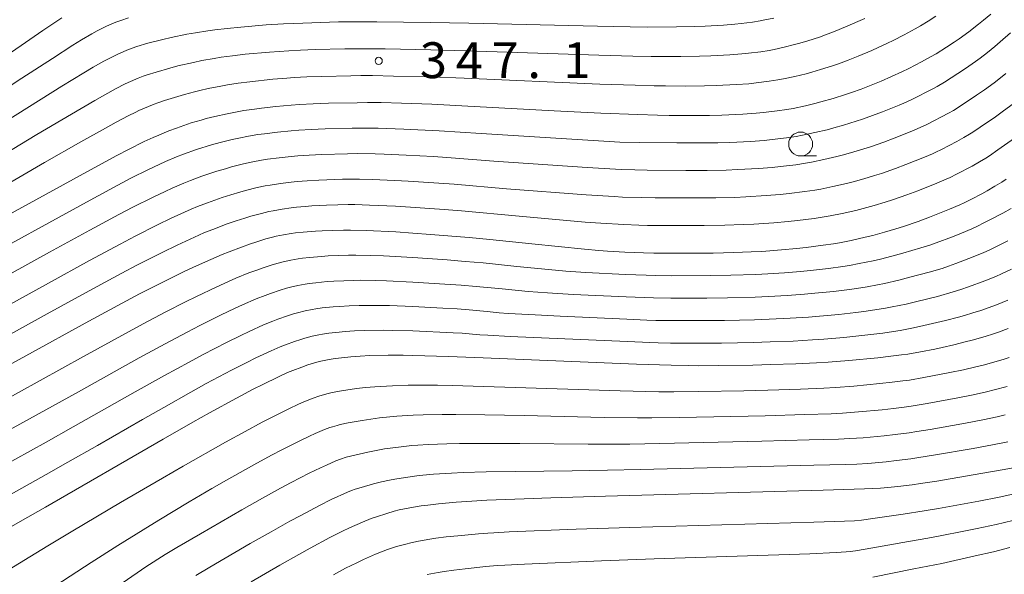
# Model space of a CAD drawing. Units: millimetres. Extents: x -64000 to -62000, y 27000 to 28500.
# Drawn here: x -63819 to -63716, y 27311 to 27369 of the extents above; entities that cross this region are included whole.
import ezdxf

# ---------------------------------------------------------------- set-up
doc = ezdxf.new("R2010")
doc.units = ezdxf.units.MM
for name, color, linetype, lineweight in [('633100_広葉樹林', 7, 'Continuous', 9), ('710100_等高線（計曲線）', 7, 'Continuous', 20), ('710200_等高線（主曲線）', 7, 'Continuous', 9), ('731200_図化機測定による標高点', 7, 'Continuous', 20), ('731207_図化機測定による標高点（注記）', 7, 'Continuous', 20)]:
    doc.layers.add(name, color=color, linetype=linetype, lineweight=lineweight)
doc.styles.add('Style-WORKING', font='txt')

msp = doc.modelspace()

# ---------------------------------------------------------------- linework, layer by layer
at = {"layer": '633100_広葉樹林'}
msp.add_line((-63737.26, 27354.76), (-63735.59, 27354.76), dxfattribs=at)
msp.add_circle((-63737.26, 27356.01), 1.25, dxfattribs=at)
at = {"layer": '710100_等高線（計曲線）', "flags": 128}
for points in [[(-63824.09, 27346.43), (-63811.56, 27353.32), (-63808.8, 27354.8), (-63807.57, 27355.45), (-63805.94, 27356.26), (-63805, 27356.69), (-63804.42, 27356.94), (-63803.35, 27357.39), (-63802.57, 27357.68), (-63801.02, 27358.21), (-63799.98, 27358.52), (-63799.44, 27358.67), (-63798.56, 27358.89), (-63797.26, 27359.18), (-63796.57, 27359.32), (-63795.5, 27359.51), (-63794.41, 27359.67), (-63793.67, 27359.77), (-63792.15, 27359.94), (-63790.55, 27360.08), (-63789.68, 27360.14), (-63788.25, 27360.21), (-63786.66, 27360.27), (-63783.66, 27360.33), (-63782.59, 27360.35), (-63781.13, 27360.34), (-63779.01, 27360.29), (-63775.84, 27360.17), (-63772.71, 27360.01), (-63763.03, 27359.49), (-63758.15, 27359.25), (-63754.28, 27359.09), (-63752.22, 27359.03), (-63751.02, 27359), (-63748.9, 27358.98), (-63746.78, 27359), (-63745.51, 27359.03), (-63743.3, 27359.12), (-63741.93, 27359.22), (-63741.14, 27359.29), (-63739.71, 27359.47), (-63738.7, 27359.63), (-63738.05, 27359.74), (-63736.75, 27360.02), (-63735.78, 27360.25), (-63735.14, 27360.41), (-63733.86, 27360.78), (-63732.58, 27361.18), (-63731.94, 27361.39), (-63730.94, 27361.75), (-63729.54, 27362.29), (-63728.82, 27362.59), (-63727.74, 27363.06), (-63726.66, 27363.56), (-63725.96, 27363.9), (-63724.62, 27364.59), (-63723.69, 27365.11), (-63723.1, 27365.45), (-63721.99, 27366.14), (-63721.2, 27366.66), (-63720.69, 27367.01), (-63719.67, 27367.75), (-63718.65, 27368.54), (-63718.13, 27368.96), (-63717.37, 27369.6)], [(-63826.3, 27361.16), (-63816.54, 27367.89), (-63814.56, 27369.22)], [(-63824.94, 27330.25), (-63811.74, 27337.49), (-63808.24, 27339.38), (-63806.42, 27340.33), (-63803.58, 27341.77), (-63801.83, 27342.63), (-63800.78, 27343.12), (-63798.95, 27343.95), (-63797.77, 27344.45), (-63797.06, 27344.74), (-63795.75, 27345.24), (-63794.83, 27345.57), (-63794.25, 27345.76), (-63793.2, 27346.08), (-63792.53, 27346.26), (-63792.12, 27346.36), (-63791.35, 27346.52), (-63790.55, 27346.65), (-63790.1, 27346.71), (-63789.31, 27346.79), (-63788.01, 27346.89), (-63787.3, 27346.93), (-63786.19, 27346.98), (-63785.1, 27347), (-63784.35, 27347), (-63782.7, 27346.96), (-63779.6, 27346.81), (-63777.84, 27346.7), (-63775.98, 27346.56), (-63771.95, 27346.22), (-63769.76, 27346.02), (-63765.38, 27345.58), (-63759.87, 27345), (-63758.39, 27344.87), (-63757.46, 27344.8), (-63755.64, 27344.7), (-63753.71, 27344.62), (-63752.63, 27344.6), (-63750.79, 27344.58), (-63747.9, 27344.59), (-63746.4, 27344.61), (-63744.26, 27344.66), (-63742.42, 27344.72), (-63741.32, 27344.78), (-63739.26, 27344.93), (-63737.71, 27345.08), (-63736.7, 27345.19), (-63734.9, 27345.42), (-63733.83, 27345.57), (-63733.21, 27345.67), (-63731.96, 27345.92), (-63730.5, 27346.26), (-63729.7, 27346.45), (-63728.49, 27346.78), (-63727.29, 27347.13), (-63726.51, 27347.38), (-63724.95, 27347.92), (-63723.78, 27348.36), (-63721.68, 27349.19), (-63720.62, 27349.65), (-63720.14, 27349.87), (-63719.4, 27350.23), (-63718.3, 27350.81), (-63717.74, 27351.13), (-63716.93, 27351.59), (-63716.21, 27352.03), (-63715.75, 27352.33)], [(-63823.63, 27313.86), (-63818.92, 27316.52), (-63816.25, 27318.04), (-63803.96, 27325.15), (-63800.84, 27326.94), (-63799.1, 27327.91), (-63796.27, 27329.45), (-63794.54, 27330.36), (-63793.54, 27330.87), (-63791.89, 27331.67), (-63790.93, 27332.11), (-63790.4, 27332.33), (-63789.46, 27332.69), (-63788.81, 27332.91), (-63787.62, 27333.26), (-63786.93, 27333.42), (-63786.58, 27333.49), (-63785.96, 27333.58), (-63784.93, 27333.7), (-63784.33, 27333.76), (-63783.35, 27333.83), (-63782.33, 27333.88), (-63780.41, 27333.93), (-63778.84, 27333.92), (-63777.83, 27333.9), (-63774.09, 27333.78), (-63770.46, 27333.64), (-63754.45, 27333), (-63750.81, 27332.88), (-63749.01, 27332.85), (-63747.95, 27332.83), (-63745.86, 27332.84), (-63742.26, 27332.89), (-63740.37, 27332.94), (-63737.75, 27333.02), (-63735.59, 27333.13), (-63734.37, 27333.2), (-63732.21, 27333.37), (-63729.17, 27333.66), (-63727.84, 27333.81), (-63726.72, 27333.96), (-63726.05, 27334.05), (-63724.72, 27334.28), (-63723.23, 27334.57), (-63722.44, 27334.74), (-63721.24, 27335.01), (-63720.06, 27335.31), (-63719.31, 27335.51), (-63717.96, 27335.89), (-63717.1, 27336.16), (-63716.58, 27336.34), (-63715.54, 27336.72)], [(-63794.74, 27310.24), (-63791.76, 27311.97), (-63789.75, 27313.1), (-63788.56, 27313.76), (-63786.5, 27314.85), (-63785.2, 27315.51), (-63784.44, 27315.87), (-63783.08, 27316.48), (-63782.18, 27316.84), (-63781.62, 27317.04), (-63780.55, 27317.39), (-63779.77, 27317.61), (-63779.25, 27317.74), (-63778.16, 27317.96), (-63776.95, 27318.16), (-63776.27, 27318.25), (-63775.14, 27318.38), (-63773.31, 27318.55), (-63772.18, 27318.63), (-63770.09, 27318.75), (-63766.18, 27318.91), (-63763.4, 27319.01), (-63757.69, 27319.18), (-63734.89, 27319.8), (-63730.57, 27319.95), (-63728.9, 27320.03), (-63728.14, 27320.08), (-63727.08, 27320.18), (-63725.6, 27320.37), (-63724.71, 27320.5), (-63723.02, 27320.76), (-63718.41, 27321.54), (-63716.18, 27321.94), (-63714.45, 27322.27)]]:
    msp.add_lwpolyline(points, dxfattribs=at)
at = {"layer": '710200_等高線（主曲線）', "flags": 128}
for points in [[(-63825.73, 27358.28), (-63818.74, 27362.88), (-63815.54, 27364.97), (-63813.41, 27366.33), (-63812.51, 27366.9), (-63811.42, 27367.53), (-63810.85, 27367.84), (-63809.89, 27368.32), (-63808.91, 27368.74), (-63808.37, 27368.94), (-63807.58, 27369.2)], [(-63825.17, 27355.39), (-63817.94, 27359.95), (-63814.55, 27362.06), (-63812.26, 27363.45), (-63811.29, 27364.03), (-63810.15, 27364.67), (-63809.18, 27365.17), (-63808.75, 27365.38), (-63807.74, 27365.81), (-63807.21, 27366.02), (-63806.7, 27366.2), (-63805.55, 27366.54), (-63803.98, 27366.94), (-63803.13, 27367.15), (-63801.46, 27367.5), (-63800.58, 27367.65), (-63799.27, 27367.86), (-63798.53, 27367.96), (-63797.27, 27368.1), (-63795.84, 27368.24), (-63793.16, 27368.47), (-63791.36, 27368.59), (-63790.27, 27368.63), (-63785.6, 27368.77), (-63783.88, 27368.8), (-63781.6, 27368.78), (-63776.01, 27368.72), (-63771.98, 27368.65), (-63758.51, 27368.32), (-63755.11, 27368.26), (-63753.26, 27368.24), (-63750.25, 27368.26), (-63748.37, 27368.3), (-63747.26, 27368.34), (-63745.34, 27368.44), (-63744.16, 27368.54), (-63743.48, 27368.61), (-63742.29, 27368.76), (-63741.51, 27368.89), (-63741.02, 27368.98), (-63740.08, 27369.18)], [(-63824.61, 27352.51), (-63817.15, 27357.01), (-63813.55, 27359.14), (-63811.11, 27360.57), (-63810.07, 27361.16), (-63808.88, 27361.81), (-63808, 27362.26), (-63807.61, 27362.44), (-63806.57, 27362.89), (-63806.05, 27363.1), (-63805.61, 27363.26), (-63804.68, 27363.54), (-63803.25, 27363.95), (-63802.43, 27364.17), (-63800.78, 27364.55), (-63799.91, 27364.73), (-63798.6, 27364.97), (-63797.88, 27365.08), (-63796.68, 27365.24), (-63795.36, 27365.39), (-63792.82, 27365.62), (-63790.8, 27365.77), (-63789.6, 27365.83), (-63788.05, 27365.88), (-63784.95, 27365.96), (-63783.97, 27365.98), (-63782.96, 27365.98), (-63780.74, 27365.95), (-63775.95, 27365.87), (-63772.23, 27365.77), (-63758.39, 27365.3), (-63754.83, 27365.2), (-63752.91, 27365.17), (-63749.8, 27365.17), (-63747.84, 27365.2), (-63746.67, 27365.23), (-63744.66, 27365.34), (-63743.42, 27365.43), (-63742.7, 27365.5), (-63741.43, 27365.66), (-63740.57, 27365.8), (-63740.03, 27365.9), (-63738.97, 27366.13), (-63737.9, 27366.4), (-63737.35, 27366.55), (-63736.5, 27366.8), (-63735.3, 27367.2), (-63734.67, 27367.43), (-63733.66, 27367.81), (-63732.58, 27368.25), (-63730.53, 27369.13)], [(-63824.05, 27349.63), (-63816.35, 27354.07), (-63812.56, 27356.23), (-63809.97, 27357.68), (-63808.85, 27358.29), (-63807.61, 27358.94), (-63806.82, 27359.34), (-63806.48, 27359.5), (-63804.89, 27360.17), (-63804.52, 27360.32), (-63803.81, 27360.55), (-63801.72, 27361.19), (-63800.66, 27361.48), (-63800.11, 27361.61), (-63799.23, 27361.81), (-63797.93, 27362.07), (-63797.22, 27362.2), (-63796.09, 27362.37), (-63794.89, 27362.53), (-63792.49, 27362.78), (-63791.01, 27362.9), (-63790.24, 27362.95), (-63788.92, 27363.02), (-63787.35, 27363.07), (-63784.31, 27363.15), (-63783.28, 27363.16), (-63782.05, 27363.16), (-63779.87, 27363.12), (-63775.9, 27363.02), (-63772.47, 27362.89), (-63758.27, 27362.27), (-63754.56, 27362.15), (-63752.57, 27362.1), (-63751.4, 27362.08), (-63749.35, 27362.07), (-63747.31, 27362.1), (-63746.09, 27362.13), (-63743.98, 27362.23), (-63742.68, 27362.32), (-63741.92, 27362.4), (-63740.57, 27362.57), (-63739.64, 27362.71), (-63739.04, 27362.82), (-63737.86, 27363.07), (-63736.68, 27363.36), (-63736.08, 27363.52), (-63735.18, 27363.79), (-63733.94, 27364.19), (-63733.3, 27364.41), (-63732.3, 27364.78), (-63731.24, 27365.2), (-63729.82, 27365.8), (-63729.14, 27366.1), (-63728.18, 27366.54), (-63727.58, 27366.83), (-63726.43, 27367.42), (-63725.29, 27368.05), (-63724.73, 27368.38), (-63723.91, 27368.87), (-63723.12, 27369.37)], [(-63824.2, 27343.22), (-63811.6, 27350.15), (-63808.69, 27351.72), (-63807.34, 27352.43), (-63805.47, 27353.36), (-63804.37, 27353.88), (-63803.71, 27354.17), (-63802.57, 27354.66), (-63801.83, 27354.94), (-63800.46, 27355.43), (-63798.89, 27355.91), (-63798, 27356.16), (-63796.72, 27356.48), (-63796.05, 27356.62), (-63795.04, 27356.82), (-63794.03, 27356.99), (-63793.36, 27357.09), (-63791.99, 27357.26), (-63790.55, 27357.39), (-63789.76, 27357.45), (-63788.46, 27357.53), (-63787, 27357.59), (-63784.17, 27357.66), (-63783.09, 27357.68), (-63781.45, 27357.67), (-63778.78, 27357.58), (-63775.07, 27357.39), (-63770.67, 27357.1), (-63759.53, 27356.42), (-63756.17, 27356.22), (-63754.17, 27356.18), (-63750.23, 27356.12), (-63747.97, 27356.12), (-63745.91, 27356.14), (-63744.67, 27356.18), (-63742.49, 27356.28), (-63741.09, 27356.39), (-63740.25, 27356.47), (-63738.75, 27356.66), (-63737.73, 27356.81), (-63737.08, 27356.93), (-63735.79, 27357.2), (-63734.47, 27357.51), (-63733.79, 27357.69), (-63732.78, 27357.98), (-63731.45, 27358.39), (-63730.78, 27358.62), (-63729.74, 27358.99), (-63728.69, 27359.38), (-63726.95, 27360.08), (-63726.47, 27360.28), (-63725.63, 27360.67), (-63723.42, 27361.79), (-63722.97, 27362.03), (-63722.22, 27362.49), (-63720.82, 27363.38), (-63720, 27363.92), (-63718.98, 27364.63), (-63718.48, 27364.99), (-63717.72, 27365.58), (-63716.94, 27366.22), (-63716.4, 27366.68), (-63715.32, 27367.64)], [(-63824.3, 27340.02), (-63815.83, 27344.69), (-63811.63, 27346.99), (-63808.58, 27348.63), (-63807.11, 27349.4), (-63805, 27350.46), (-63803.74, 27351.06), (-63803, 27351.4), (-63801.79, 27351.93), (-63801.1, 27352.21), (-63799.89, 27352.64), (-63798.34, 27353.16), (-63797.44, 27353.43), (-63796.81, 27353.61), (-63795.53, 27353.93), (-63794.58, 27354.14), (-63793.66, 27354.31), (-63793.05, 27354.41), (-63791.83, 27354.57), (-63790.55, 27354.71), (-63789.85, 27354.77), (-63788.67, 27354.84), (-63787.34, 27354.91), (-63784.67, 27354.99), (-63783.59, 27355.01), (-63781.76, 27354.99), (-63780.82, 27354.96), (-63778.54, 27354.86), (-63775.67, 27354.69), (-63774.29, 27354.6), (-63769.35, 27354.22), (-63759.61, 27353.57), (-63756.04, 27353.34), (-63754.6, 27353.3), (-63753.32, 27353.28), (-63749.27, 27353.24), (-63747.04, 27353.25), (-63745.04, 27353.29), (-63743.83, 27353.33), (-63741.68, 27353.45), (-63740.24, 27353.56), (-63739.36, 27353.65), (-63737.78, 27353.85), (-63736.75, 27354), (-63736.11, 27354.12), (-63734.84, 27354.38), (-63733.48, 27354.7), (-63732.77, 27354.88), (-63731.71, 27355.18), (-63730.66, 27355.5), (-63729.96, 27355.72), (-63728.55, 27356.22), (-63727.46, 27356.63), (-63725.64, 27357.35), (-63725.06, 27357.59), (-63724.07, 27358.06), (-63721.8, 27359.24), (-63721.28, 27359.53), (-63720.35, 27360.12), (-63718.85, 27361.12), (-63718.01, 27361.69), (-63717.01, 27362.42), (-63716.53, 27362.79), (-63715.78, 27363.4)], [(-63824.4, 27336.82), (-63815.96, 27341.47), (-63811.67, 27343.82), (-63808.46, 27345.55), (-63806.88, 27346.38), (-63804.53, 27347.57), (-63803.11, 27348.25), (-63801.01, 27349.2), (-63800.37, 27349.47), (-63799.33, 27349.86), (-63797.79, 27350.4), (-63796.88, 27350.7), (-63795.94, 27350.98), (-63795.32, 27351.15), (-63794.12, 27351.45), (-63793.28, 27351.62), (-63792.74, 27351.72), (-63791.67, 27351.89), (-63790.55, 27352.02), (-63789.93, 27352.08), (-63788.88, 27352.16), (-63787.68, 27352.23), (-63785.18, 27352.32), (-63784.1, 27352.34), (-63783.42, 27352.34), (-63782.07, 27352.31), (-63779.71, 27352.21), (-63778.31, 27352.14), (-63775.12, 27351.93), (-63773.51, 27351.81), (-63768.02, 27351.34), (-63759.7, 27350.71), (-63756.77, 27350.51), (-63755.91, 27350.46), (-63753.95, 27350.4), (-63752.48, 27350.38), (-63748.31, 27350.37), (-63746.12, 27350.39), (-63744.16, 27350.43), (-63743, 27350.48), (-63740.87, 27350.61), (-63739.4, 27350.74), (-63738.47, 27350.83), (-63736.82, 27351.04), (-63735.78, 27351.19), (-63735.14, 27351.3), (-63733.88, 27351.56), (-63732.48, 27351.89), (-63731.75, 27352.07), (-63730.64, 27352.38), (-63729.54, 27352.71), (-63728.81, 27352.94), (-63727.35, 27353.45), (-63726.24, 27353.87), (-63724.32, 27354.63), (-63723.48, 27354.99), (-63723.12, 27355.16), (-63722.52, 27355.45), (-63720.93, 27356.28), (-63720.18, 27356.69), (-63719.59, 27357.03), (-63719.24, 27357.25), (-63718.48, 27357.76), (-63716.87, 27358.87), (-63716.03, 27359.47), (-63715.04, 27360.22)], [(-63824.5, 27333.61), (-63816.09, 27338.26), (-63811.7, 27340.66), (-63808.35, 27342.46), (-63806.65, 27343.36), (-63804.06, 27344.67), (-63802.48, 27345.43), (-63800.23, 27346.48), (-63799.63, 27346.74), (-63798.76, 27347.08), (-63797.24, 27347.65), (-63796.31, 27347.97), (-63795.39, 27348.27), (-63794.79, 27348.46), (-63793.66, 27348.76), (-63792.91, 27348.94), (-63792.43, 27349.04), (-63791.51, 27349.2), (-63790.55, 27349.34), (-63790.01, 27349.4), (-63789.1, 27349.48), (-63788.39, 27349.53), (-63786.85, 27349.61), (-63785.69, 27349.65), (-63784.6, 27349.67), (-63783.89, 27349.67), (-63782.38, 27349.63), (-63779.66, 27349.51), (-63778.08, 27349.42), (-63774.57, 27349.17), (-63772.73, 27349.01), (-63766.7, 27348.46), (-63759.79, 27347.85), (-63758.16, 27347.73), (-63755.77, 27347.58), (-63754.2, 27347.52), (-63753.29, 27347.5), (-63751.63, 27347.48), (-63747.35, 27347.49), (-63745.19, 27347.52), (-63743.29, 27347.58), (-63742.16, 27347.63), (-63740.07, 27347.77), (-63738.55, 27347.91), (-63737.58, 27348.01), (-63735.86, 27348.23), (-63734.81, 27348.38), (-63734.17, 27348.49), (-63732.92, 27348.74), (-63731.49, 27349.07), (-63730.72, 27349.26), (-63729.56, 27349.58), (-63728.42, 27349.92), (-63727.66, 27350.16), (-63726.15, 27350.69), (-63725.01, 27351.11), (-63723, 27351.91), (-63722.05, 27352.32), (-63721.63, 27352.51), (-63720.96, 27352.84), (-63719.33, 27353.7), (-63718.55, 27354.14), (-63717.9, 27354.53), (-63717.5, 27354.79), (-63716.62, 27355.39), (-63714.9, 27356.62)], [(-63823.67, 27327.53), (-63812.28, 27333.8), (-63807.88, 27336.2), (-63806.05, 27337.19), (-63803.66, 27338.45), (-63801.63, 27339.49), (-63800.45, 27340.08), (-63798.41, 27341.05), (-63797.13, 27341.64), (-63796.36, 27341.97), (-63794.98, 27342.53), (-63794.05, 27342.87), (-63793.48, 27343.07), (-63792.45, 27343.4), (-63791.79, 27343.59), (-63791.38, 27343.69), (-63790.6, 27343.86), (-63789.83, 27344), (-63789.39, 27344.07), (-63788.64, 27344.15), (-63787.4, 27344.26), (-63786.7, 27344.3), (-63785.63, 27344.35), (-63784.55, 27344.38), (-63783.81, 27344.38), (-63782.24, 27344.35), (-63780.91, 27344.3), (-63777.84, 27344.14), (-63774.25, 27343.89), (-63772.36, 27343.74), (-63770.49, 27343.57), (-63766.94, 27343.21), (-63763.65, 27342.88), (-63761.82, 27342.72), (-63759.73, 27342.58), (-63755.57, 27342.36), (-63753.42, 27342.28), (-63752.43, 27342.25), (-63750.81, 27342.24), (-63746.73, 27342.26), (-63744.58, 27342.29), (-63741.94, 27342.38), (-63740.71, 27342.44), (-63738.96, 27342.55), (-63737.28, 27342.69), (-63736.23, 27342.8), (-63734.36, 27343.01), (-63732.84, 27343.21), (-63732.16, 27343.32), (-63731.14, 27343.5), (-63729.67, 27343.81), (-63728.9, 27343.98), (-63727.73, 27344.28), (-63726.58, 27344.6), (-63724.69, 27345.15), (-63723.64, 27345.47), (-63723.09, 27345.67), (-63721.38, 27346.32), (-63720.45, 27346.69), (-63719.36, 27347.15), (-63718.84, 27347.39), (-63718.01, 27347.79), (-63717.4, 27348.1), (-63716.12, 27348.78), (-63715.23, 27349.27)], [(-63822.4, 27324.82), (-63812.82, 27330.11), (-63806.47, 27333.64), (-63803.74, 27335.12), (-63801.43, 27336.35), (-63800.11, 27337.04), (-63797.88, 27338.15), (-63796.48, 27338.82), (-63795.65, 27339.2), (-63794.21, 27339.82), (-63793.27, 27340.18), (-63792.71, 27340.39), (-63791.71, 27340.72), (-63791.04, 27340.92), (-63790.63, 27341.03), (-63789.86, 27341.21), (-63789.1, 27341.36), (-63788.69, 27341.42), (-63787.97, 27341.51), (-63786.78, 27341.62), (-63786.11, 27341.66), (-63785.06, 27341.72), (-63783.99, 27341.75), (-63783.27, 27341.76), (-63781.78, 27341.74), (-63780.59, 27341.71), (-63777.84, 27341.58), (-63774.47, 27341.37), (-63772.78, 27341.25), (-63771.22, 27341.12), (-63768.49, 27340.85), (-63766.78, 27340.68), (-63765.76, 27340.59), (-63763.76, 27340.44), (-63761.07, 27340.29), (-63755.5, 27340.02), (-63753.63, 27339.95), (-63752.67, 27339.92), (-63750.83, 27339.89), (-63747.07, 27339.9), (-63744.9, 27339.93), (-63742.02, 27340.01), (-63740.63, 27340.06), (-63738.66, 27340.17), (-63736.86, 27340.3), (-63735.77, 27340.4), (-63733.82, 27340.6), (-63732.16, 27340.8), (-63731.41, 27340.9), (-63730.31, 27341.08), (-63729.22, 27341.28), (-63728.48, 27341.43), (-63726.98, 27341.78), (-63725.84, 27342.07), (-63723.82, 27342.62), (-63722.47, 27343.01), (-63721.81, 27343.23), (-63721.01, 27343.51), (-63719.22, 27344.2), (-63718.11, 27344.66), (-63717.54, 27344.91), (-63716.62, 27345.35), (-63715.57, 27345.87)], [(-63821.13, 27322.11), (-63816.19, 27324.84), (-63813.37, 27326.42), (-63806.88, 27330.08), (-63803.81, 27331.8), (-63801.23, 27333.21), (-63799.78, 27333.99), (-63797.34, 27335.25), (-63795.83, 27336), (-63794.95, 27336.42), (-63793.44, 27337.1), (-63792.49, 27337.49), (-63791.94, 27337.7), (-63790.96, 27338.05), (-63790.3, 27338.25), (-63789.88, 27338.37), (-63789.11, 27338.56), (-63788.38, 27338.71), (-63787.99, 27338.78), (-63787.3, 27338.87), (-63786.16, 27338.98), (-63785.51, 27339.03), (-63784.49, 27339.09), (-63783.44, 27339.13), (-63782.73, 27339.14), (-63781.33, 27339.14), (-63780.27, 27339.12), (-63777.84, 27339.02), (-63774.7, 27338.86), (-63773.2, 27338.76), (-63771.95, 27338.67), (-63770.04, 27338.49), (-63768.8, 27338.37), (-63767.87, 27338.3), (-63765.7, 27338.17), (-63762.41, 27338), (-63755.44, 27337.69), (-63753.34, 27337.6), (-63752.41, 27337.57), (-63750.84, 27337.55), (-63747.4, 27337.54), (-63745.22, 27337.57), (-63742.1, 27337.64), (-63740.54, 27337.69), (-63738.35, 27337.79), (-63736.44, 27337.91), (-63735.3, 27338), (-63733.28, 27338.19), (-63731.49, 27338.39), (-63730.66, 27338.49), (-63729.49, 27338.66), (-63728.39, 27338.84), (-63727.67, 27338.97), (-63726.22, 27339.28), (-63725.1, 27339.55), (-63722.96, 27340.08), (-63721.3, 27340.54), (-63720.52, 27340.78), (-63719.71, 27341.06), (-63718, 27341.71), (-63716.85, 27342.17), (-63716.24, 27342.44), (-63715.22, 27342.91)], [(-63819.86, 27319.39), (-63816.18, 27321.44), (-63813.91, 27322.73), (-63810.83, 27324.5), (-63806.12, 27327.2), (-63803.89, 27328.47), (-63801.04, 27330.07), (-63799.44, 27330.95), (-63796.81, 27332.35), (-63795.19, 27333.18), (-63794.24, 27333.65), (-63792.66, 27334.39), (-63791.71, 27334.8), (-63791.17, 27335.02), (-63790.21, 27335.37), (-63789.55, 27335.58), (-63789.14, 27335.71), (-63788.37, 27335.91), (-63787.66, 27336.07), (-63787.28, 27336.13), (-63786.63, 27336.22), (-63785.55, 27336.34), (-63784.92, 27336.39), (-63783.92, 27336.46), (-63782.88, 27336.5), (-63780.87, 27336.53), (-63779.95, 27336.52), (-63777.84, 27336.46), (-63773.61, 27336.27), (-63772.68, 27336.22), (-63771.6, 27336.12), (-63770.82, 27336.06), (-63769.98, 27336.01), (-63767.64, 27335.89), (-63755.37, 27335.35), (-63753.05, 27335.26), (-63752.16, 27335.22), (-63750.86, 27335.2), (-63747.74, 27335.19), (-63745.54, 27335.2), (-63742.18, 27335.27), (-63740.46, 27335.31), (-63738.05, 27335.41), (-63736.02, 27335.52), (-63734.84, 27335.6), (-63732.75, 27335.78), (-63729.91, 27336.08), (-63728.66, 27336.23), (-63727.55, 27336.4), (-63726.86, 27336.51), (-63725.47, 27336.78), (-63724.36, 27337.02), (-63722.1, 27337.55), (-63720.75, 27337.9), (-63720.12, 27338.07), (-63719.24, 27338.34), (-63718.4, 27338.61), (-63716.77, 27339.21), (-63715.59, 27339.68)], [(-63820.86, 27311.03), (-63816, 27313.99), (-63813.4, 27315.55), (-63808.41, 27318.51), (-63804.02, 27321.08), (-63801.86, 27322.32), (-63797.42, 27324.83), (-63795.37, 27325.96), (-63793.58, 27326.91), (-63792.54, 27327.45), (-63790.81, 27328.31), (-63789.79, 27328.79), (-63789.22, 27329.04), (-63788.26, 27329.42), (-63787.67, 27329.63), (-63787.31, 27329.75), (-63786.69, 27329.93), (-63786.27, 27330.03), (-63785.28, 27330.21), (-63783.73, 27330.44), (-63782.79, 27330.54), (-63781.82, 27330.63), (-63779.96, 27330.73), (-63778.32, 27330.79), (-63777.3, 27330.8), (-63775.26, 27330.78), (-63773.71, 27330.75), (-63770.39, 27330.66), (-63756.13, 27330.21), (-63752.1, 27330.11), (-63750.52, 27330.1), (-63747.91, 27330.12), (-63743.21, 27330.21), (-63740.68, 27330.27), (-63737.29, 27330.37), (-63734.83, 27330.47), (-63733.63, 27330.54), (-63731.71, 27330.68), (-63728.96, 27330.95), (-63727.69, 27331.09), (-63726.58, 27331.23), (-63725.87, 27331.33), (-63724.38, 27331.58), (-63721.64, 27332.1), (-63720.23, 27332.4), (-63718.94, 27332.7), (-63718.16, 27332.9), (-63716.8, 27333.27), (-63715.96, 27333.52), (-63715.45, 27333.69)], [(-63816.68, 27308.88), (-63811.48, 27312.24), (-63808.68, 27314.04), (-63806.06, 27315.68), (-63804.42, 27316.68), (-63801.24, 27318.59), (-63798.87, 27319.97), (-63797.33, 27320.86), (-63794.47, 27322.46), (-63792.63, 27323.46), (-63791.55, 27324.03), (-63789.73, 27324.94), (-63788.65, 27325.46), (-63788.04, 27325.74), (-63787.07, 27326.15), (-63786.53, 27326.35), (-63786.23, 27326.45), (-63785.75, 27326.59), (-63785.43, 27326.67), (-63784.6, 27326.84), (-63783.13, 27327.11), (-63782.23, 27327.25), (-63781.31, 27327.37), (-63779.51, 27327.54), (-63777.81, 27327.65), (-63776.76, 27327.69), (-63774.77, 27327.72), (-63773.33, 27327.72), (-63770.31, 27327.68), (-63766.2, 27327.61), (-63757.81, 27327.42), (-63754.34, 27327.36), (-63752.83, 27327.36), (-63749.95, 27327.4), (-63740.99, 27327.6), (-63736.82, 27327.71), (-63734.07, 27327.81), (-63732.88, 27327.87), (-63731.22, 27327.99), (-63728.75, 27328.23), (-63727.54, 27328.36), (-63726.43, 27328.5), (-63725.7, 27328.6), (-63724.04, 27328.88), (-63720.83, 27329.46), (-63719.22, 27329.79), (-63717.82, 27330.09), (-63717, 27330.29), (-63715.65, 27330.64)], [(-63715.85, 27327.68), (-63716.69, 27327.49), (-63718.21, 27327.17), (-63720.02, 27326.82), (-63723.7, 27326.17), (-63725.11, 27325.94), (-63725.91, 27325.82), (-63727.38, 27325.63), (-63728.54, 27325.51), (-63730.72, 27325.3), (-63732.13, 27325.21), (-63733.3, 27325.16), (-63736.36, 27325.06), (-63741.31, 27324.93), (-63751.99, 27324.68), (-63755.14, 27324.63), (-63756.58, 27324.62), (-63759.49, 27324.63), (-63766.64, 27324.69), (-63770.24, 27324.7), (-63772.94, 27324.69), (-63774.28, 27324.66), (-63776.22, 27324.59), (-63777.3, 27324.52), (-63777.92, 27324.47), (-63779.06, 27324.35), (-63780.8, 27324.12), (-63781.67, 27323.97), (-63782.53, 27323.79), (-63783.91, 27323.47), (-63784.82, 27323.26), (-63785.39, 27323.07), (-63785.88, 27322.88), (-63786.86, 27322.44), (-63787.5, 27322.14), (-63788.66, 27321.58), (-63790.55, 27320.6), (-63791.67, 27320.01), (-63793.56, 27318.97), (-63795.71, 27317.76), (-63800.06, 27315.26), (-63802.53, 27313.81), (-63803.75, 27313.07), (-63805.77, 27311.78), (-63808.15, 27310.17)], [(-63715.57, 27324.88), (-63717.19, 27324.56), (-63719.22, 27324.18), (-63723.36, 27323.47), (-63724.91, 27323.22), (-63725.75, 27323.1), (-63727.23, 27322.91), (-63728.33, 27322.79), (-63730.23, 27322.61), (-63731.38, 27322.54), (-63732.54, 27322.5), (-63735.89, 27322.41), (-63754.03, 27321.96), (-63757.45, 27321.89), (-63761.18, 27321.84), (-63767.08, 27321.78), (-63770.16, 27321.72), (-63772.56, 27321.66), (-63773.8, 27321.6), (-63775.68, 27321.49), (-63776.78, 27321.39), (-63777.43, 27321.31), (-63778.61, 27321.15), (-63779.73, 27320.97), (-63780.28, 27320.86), (-63781.11, 27320.68), (-63781.93, 27320.47), (-63783.23, 27320.1), (-63783.88, 27319.92), (-63784.25, 27319.79), (-63784.68, 27319.61), (-63786.36, 27318.82), (-63787.58, 27318.22), (-63789.56, 27317.18), (-63790.71, 27316.56), (-63792.66, 27315.47), (-63794.85, 27314.22), (-63799.08, 27311.75), (-63800.55, 27310.88)], [(-63786.14, 27310.97), (-63784.87, 27311.64), (-63783.69, 27312.23), (-63782.98, 27312.56), (-63781.74, 27313.11), (-63780.95, 27313.43), (-63780.47, 27313.61), (-63779.55, 27313.91), (-63778.57, 27314.18), (-63778.05, 27314.3), (-63777.24, 27314.48), (-63776.06, 27314.69), (-63775.42, 27314.78), (-63774.33, 27314.92), (-63773.12, 27315.05), (-63770.95, 27315.25), (-63769.99, 27315.33), (-63769.36, 27315.36), (-63767.74, 27315.44), (-63760.73, 27315.72), (-63755.14, 27315.91), (-63735.87, 27316.46), (-63732.67, 27316.57), (-63731.61, 27316.61), (-63730.9, 27316.67), (-63729.72, 27316.85), (-63726.52, 27317.32), (-63724.33, 27317.65), (-63722.85, 27317.9), (-63718.61, 27318.67), (-63716.49, 27319.09), (-63714.76, 27319.46)], [(-63776.32, 27310.99), (-63775.18, 27311.21), (-63774.56, 27311.31), (-63773.53, 27311.45), (-63772.37, 27311.59), (-63770.18, 27311.82), (-63769.02, 27311.92), (-63768.19, 27311.97), (-63766.14, 27312.07), (-63758.1, 27312.43), (-63752.58, 27312.64), (-63736.31, 27313.17), (-63733.54, 27313.29), (-63732.51, 27313.35), (-63732.07, 27313.39), (-63731.53, 27313.46), (-63729.71, 27313.78), (-63725.97, 27314.46), (-63723.96, 27314.79), (-63722.67, 27315.03), (-63720.2, 27315.51), (-63718.81, 27315.8), (-63716.79, 27316.24), (-63715.07, 27316.64)], [(-63729.7, 27310.71), (-63725.41, 27311.59), (-63722.5, 27312.16), (-63719.01, 27312.93), (-63717.09, 27313.38), (-63715.38, 27313.82)]]:
    msp.add_lwpolyline(points, dxfattribs=at)
at = {"layer": '731200_図化機測定による標高点'}
msp.add_circle((-63781.4, 27364.7), 0.375, dxfattribs=at)

# ---------------------------------------------------------------- texts
at = {"layer": '731207_図化機測定による標高点（注記）', "style": 'Style-WORKING'}
for s, p in [('3', (-63777.1, 27362.9)), ('4', (-63773.35, 27362.9)), ('7', (-63769.6, 27362.9)), ('1', (-63762.1, 27362.9)), ('.', (-63765.85, 27362.9))]:
    msp.add_text(s, height=3.75, dxfattribs=at).set_placement(p)

doc.saveas('drawing.dxf')
